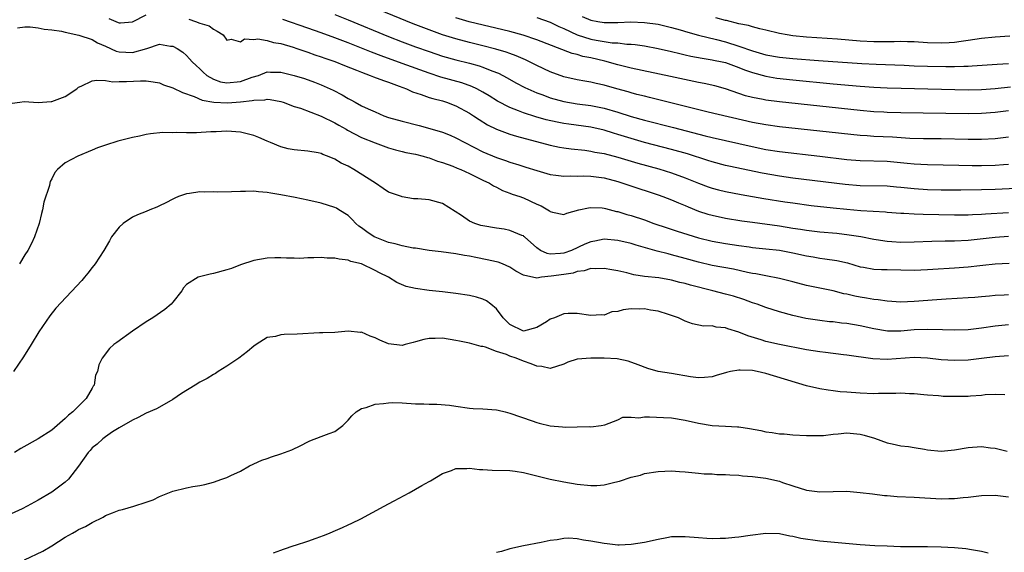
# Model space of a CAD drawing. Units: inches. Extents: x 2502000 to 2505000, y 1500000 to 1503000.
# Drawn here: x 2504580 to 2504726, y 1500394 to 1500473 of the extents above; entities that cross this region are included whole.
import ezdxf

# ---------------------------------------------------------------- set-up
doc = ezdxf.new("R2010")
doc.units = ezdxf.units.IN
doc.header["$MEASUREMENT"] = 0
doc.layers.add('LD25021500_2ft', color=80, linetype='Continuous')

msp = doc.modelspace()

# ---------------------------------------------------------------- linework, layer by layer
at = {"layer": 'LD25021500_2ft'}
for points, elevation in [([(2504727, 1500455.82), (2504725, 1500455.58), (2504723, 1500455.48), (2504721, 1500455.49), (2504717, 1500455.56), (2504714.41, 1500455.59), (2504712.36, 1500455.64), (2504709.8, 1500455.8), (2504707, 1500455.92), (2504706, 1500456), (2504705, 1500456.05), (2504699, 1500456.73), (2504693, 1500457.37), (2504691, 1500457.64), (2504689, 1500458.01), (2504682.45, 1500459.55), (2504673.73, 1500461.73), (2504673, 1500461.89), (2504671.83, 1500462.17), (2504671, 1500462.39), (2504670.54, 1500462.54), (2504668.87, 1500463), (2504667, 1500463.56), (2504665.81, 1500463.81), (2504665, 1500464.01), (2504664.14, 1500464.14), (2504663, 1500464.33), (2504661, 1500464.79), (2504659, 1500465.54), (2504657, 1500466.46), (2504655.3, 1500467.3), (2504653.91, 1500467.91), (2504653, 1500468.24), (2504652.45, 1500468.45), (2504650.91, 1500468.91), (2504649, 1500469.39), (2504647, 1500469.88), (2504645, 1500470.4), (2504643, 1500471.02), (2504641, 1500471.75), (2504638.66, 1500472.66), (2504629.61, 1500476.39)], 8138), ([(2504593.46, 1500473.46), (2504594.86, 1500472.86), (2504595, 1500472.8), (2504595.21, 1500472.79), (2504597, 1500472.94), (2504599, 1500473.98)], 8132), ([(2504627, 1500474.05), (2504629, 1500473.26), (2504635, 1500470.79), (2504637, 1500470), (2504639, 1500469.25), (2504641, 1500468.52), (2504643, 1500467.85), (2504645, 1500467.3), (2504647, 1500466.81), (2504648.42, 1500466.42), (2504649, 1500466.22), (2504650.31, 1500465.69), (2504651.31, 1500465.31), (2504652.62, 1500464.62), (2504653.9, 1500463.9), (2504655.21, 1500463.21), (2504657, 1500462.41), (2504657.91, 1500462.09), (2504659, 1500461.67), (2504661, 1500461.09), (2504663, 1500460.75), (2504665, 1500460.5), (2504667, 1500460.11), (2504669, 1500459.52), (2504671, 1500458.9), (2504673, 1500458.35), (2504677.26, 1500457.26), (2504681.98, 1500456.02), (2504683, 1500455.78), (2504687, 1500454.89), (2504688.52, 1500454.52), (2504691, 1500454), (2504693, 1500453.69), (2504699, 1500453.01), (2504703, 1500452.51), (2504705, 1500452.33), (2504709, 1500452.27), (2504711.97, 1500451.97), (2504713, 1500451.84), (2504715, 1500451.74), (2504719.65, 1500451.65), (2504721.63, 1500451.63), (2504723, 1500451.63), (2504725, 1500451.68), (2504726.24, 1500451.76), (2504727, 1500451.83)], 8136), ([(2504727, 1500459.74), (2504725, 1500459.47), (2504723, 1500459.33), (2504721, 1500459.3), (2504711, 1500459.42), (2504709, 1500459.48), (2504708.49, 1500459.51), (2504707, 1500459.6), (2504705, 1500459.78), (2504693, 1500461.06), (2504691, 1500461.31), (2504690.6, 1500461.4), (2504689, 1500461.7), (2504687.97, 1500461.97), (2504685, 1500462.98), (2504683.42, 1500463.42), (2504681.81, 1500463.81), (2504681, 1500463.96), (2504676.85, 1500464.85), (2504671, 1500466.07), (2504669.59, 1500466.41), (2504669, 1500466.57), (2504667.11, 1500467.11), (2504665, 1500467.59), (2504663.82, 1500467.82), (2504663, 1500468.08), (2504662.25, 1500468.25), (2504657, 1500470.28), (2504654.97, 1500470.97), (2504653, 1500471.49), (2504646.96, 1500472.96), (2504645, 1500473.53)], 8140), ([(2504657, 1500473.59), (2504659, 1500472.88), (2504660.26, 1500472.26), (2504661, 1500471.95), (2504663, 1500471.03), (2504665, 1500470.38), (2504665.78, 1500470.22), (2504667, 1500470.01), (2504668.16, 1500469.84), (2504669, 1500469.81), (2504670.35, 1500469.65), (2504671, 1500469.64), (2504671.59, 1500469.59), (2504673, 1500469.39), (2504675, 1500469.01), (2504677, 1500468.54), (2504678.23, 1500468.23), (2504679, 1500468.07), (2504679.87, 1500467.87), (2504681.53, 1500467.53), (2504683, 1500467.3), (2504683.24, 1500467.24), (2504684.48, 1500467), (2504685, 1500466.89), (2504687, 1500466.18), (2504687.83, 1500465.83), (2504689, 1500465.41), (2504691, 1500464.87), (2504692.6, 1500464.6), (2504695, 1500464.32), (2504701, 1500463.74), (2504705, 1500463.38), (2504707, 1500463.24), (2504709, 1500463.13), (2504711.07, 1500463.07), (2504721, 1500462.86), (2504723, 1500462.9), (2504725.04, 1500463.04), (2504727.3, 1500463.3)], 8142), ([(2504663.73, 1500473.73), (2504665, 1500473.18), (2504666.05, 1500473), (2504667, 1500472.86), (2504669, 1500472.87), (2504670.93, 1500472.93), (2504673, 1500472.86), (2504675, 1500472.59), (2504677, 1500472.09), (2504678.26, 1500471.74), (2504679.4, 1500471.4), (2504680.98, 1500470.98), (2504683.67, 1500470.33), (2504685, 1500469.98), (2504687, 1500469.34), (2504689, 1500468.62), (2504691, 1500468.06), (2504693, 1500467.72), (2504695, 1500467.52), (2504698.78, 1500467.22), (2504705.25, 1500466.75), (2504707.36, 1500466.64), (2504711.51, 1500466.49), (2504713, 1500466.42), (2504715, 1500466.34), (2504717.71, 1500466.29), (2504719, 1500466.31), (2504720.37, 1500466.37), (2504721, 1500466.37), (2504721.61, 1500466.39), (2504725.33, 1500466.67), (2504727, 1500466.76)], 8144), ([(2504727.18, 1500470.82), (2504725, 1500470.66), (2504723, 1500470.49), (2504721, 1500470.19), (2504719.99, 1500470.01), (2504719, 1500469.89), (2504718.18, 1500469.82), (2504717, 1500469.76), (2504715, 1500469.83), (2504713, 1500469.99), (2504712.01, 1500469.99), (2504711, 1500470.04), (2504710.02, 1500469.98), (2504707.99, 1500469.99), (2504707, 1500469.97), (2504705, 1500470.08), (2504701.64, 1500470.36), (2504697, 1500470.68), (2504695, 1500470.87), (2504694.14, 1500471), (2504693, 1500471.2), (2504691, 1500471.69), (2504690.11, 1500471.89), (2504689, 1500472.2), (2504688.41, 1500472.41), (2504687, 1500472.66), (2504685.13, 1500473.13), (2504685, 1500473.15), (2504683.55, 1500473.55)], 8146), ([(2504579.93, 1500472.07), (2504581, 1500472.19), (2504581.81, 1500472.19), (2504583, 1500472.07), (2504583.87, 1500471.87), (2504585, 1500471.75), (2504586.46, 1500471.54), (2504587, 1500471.4), (2504589.02, 1500470.98), (2504591, 1500470.3), (2504591.82, 1500469.82), (2504593, 1500469.34), (2504594.59, 1500468.59), (2504595, 1500468.48), (2504597, 1500468.37), (2504599.11, 1500469), (2504601, 1500469.61), (2504602.65, 1500469.35), (2504603, 1500469.33), (2504603.61, 1500469), (2504604.44, 1500468.44), (2504605, 1500467.97), (2504605.47, 1500467.47), (2504605.84, 1500467), (2504606.45, 1500466.45), (2504607, 1500465.99), (2504607.48, 1500465.48), (2504608.01, 1500465), (2504609, 1500464.41), (2504610.04, 1500464.04), (2504611, 1500463.87), (2504613, 1500464.09), (2504614.73, 1500464.73), (2504615.67, 1500465), (2504617, 1500465.5), (2504617.48, 1500465.48), (2504619, 1500465.47), (2504620.99, 1500464.99), (2504622.51, 1500464.51), (2504623.99, 1500463.99), (2504625, 1500463.59), (2504626.32, 1500463), (2504626.79, 1500462.79), (2504628.11, 1500462.11), (2504629, 1500461.55), (2504629.37, 1500461.37), (2504630.02, 1500461), (2504631, 1500460.49), (2504631.99, 1500460.01), (2504633, 1500459.56), (2504634.31, 1500459), (2504635, 1500458.76), (2504637, 1500458.18), (2504639.53, 1500457.53), (2504641.1, 1500457.1), (2504643, 1500456.54), (2504644.12, 1500456.12), (2504645, 1500455.72), (2504646.29, 1500455), (2504649, 1500453.64), (2504651, 1500452.8), (2504652.36, 1500452.36), (2504653, 1500452.12), (2504654.31, 1500451.69), (2504655.38, 1500451.38), (2504657, 1500450.85), (2504659, 1500450.27), (2504659.81, 1500450.19), (2504661, 1500450.01), (2504661.94, 1500450.06), (2504663, 1500450.04), (2504663.94, 1500450.06), (2504665, 1500450.03), (2504667, 1500449.77), (2504669, 1500449.24), (2504669.77, 1500449), (2504670.67, 1500448.67), (2504675, 1500447.25), (2504675.7, 1500447), (2504677, 1500446.5), (2504678.04, 1500446.04), (2504679, 1500445.66), (2504679.45, 1500445.45), (2504681, 1500444.85), (2504682.4, 1500444.4), (2504683, 1500444.23), (2504685, 1500443.81), (2504687.41, 1500443.41), (2504689, 1500443.18), (2504693, 1500442.65), (2504695, 1500442.31), (2504696.15, 1500442.15), (2504697, 1500442.01), (2504699, 1500441.78), (2504701.54, 1500441.54), (2504703.33, 1500441.33), (2504705.07, 1500441.07), (2504707, 1500440.68), (2504707.37, 1500440.63), (2504709, 1500440.36), (2504709.67, 1500440.33), (2504711, 1500440.24), (2504713, 1500440.27), (2504715.63, 1500440.37), (2504717.6, 1500440.4), (2504719, 1500440.4), (2504721, 1500440.51), (2504725, 1500440.97), (2504727, 1500441.13)], 8130), ([(2504605.34, 1500473.34), (2504606.36, 1500473), (2504607, 1500472.77), (2504608.35, 1500472.35), (2504609, 1500471.84), (2504609.58, 1500471.58), (2504610.43, 1500471), (2504611, 1500470.24), (2504611.65, 1500470.35), (2504613, 1500470), (2504613.6, 1500470.4), (2504615, 1500470.34), (2504615.59, 1500470.42), (2504617, 1500470.18), (2504617.9, 1500469.9), (2504619, 1500469.72), (2504620.82, 1500469.18), (2504621.38, 1500469), (2504622.57, 1500468.57), (2504623, 1500468.44), (2504624.05, 1500468.05), (2504625, 1500467.74), (2504625.54, 1500467.54), (2504627, 1500467.04), (2504628.45, 1500466.45), (2504630.24, 1500465.76), (2504631, 1500465.45), (2504632.26, 1500465), (2504632.78, 1500464.78), (2504634.22, 1500464.22), (2504635, 1500463.97), (2504636.59, 1500463.41), (2504637.67, 1500463), (2504638.55, 1500462.55), (2504639.85, 1500462.15), (2504641, 1500461.71), (2504641.54, 1500461.54), (2504643, 1500461.19), (2504643.59, 1500461), (2504645, 1500460.46), (2504647, 1500459.38), (2504647.59, 1500459), (2504648.42, 1500458.42), (2504649.66, 1500457.66), (2504651.01, 1500457.01), (2504653, 1500456.26), (2504653.96, 1500455.96), (2504659, 1500454.64), (2504660.35, 1500454.35), (2504661, 1500454.23), (2504662.07, 1500454.07), (2504664.12, 1500453.88), (2504665, 1500453.75), (2504665.61, 1500453.61), (2504667, 1500453.39), (2504669, 1500452.85), (2504671.97, 1500451.97), (2504675.11, 1500451.11), (2504677, 1500450.53), (2504679, 1500449.8), (2504681, 1500448.96), (2504682.42, 1500448.42), (2504683, 1500448.22), (2504683.97, 1500447.97), (2504685, 1500447.74), (2504687.3, 1500447.3), (2504690.69, 1500446.69), (2504693.79, 1500446.21), (2504695, 1500446.04), (2504697.69, 1500445.69), (2504701, 1500445.31), (2504703, 1500445.1), (2504705.07, 1500444.93), (2504708.73, 1500444.73), (2504709, 1500444.7), (2504711, 1500444.55), (2504711.46, 1500444.54), (2504713, 1500444.43), (2504714.36, 1500444.36), (2504719, 1500444.26), (2504721, 1500444.29), (2504721.67, 1500444.33), (2504723, 1500444.38), (2504723.57, 1500444.43), (2504727, 1500444.61)], 8132), ([(2504730.27, 1500448.27), (2504725, 1500448.03), (2504723, 1500447.97), (2504719.93, 1500447.93), (2504717, 1500447.96), (2504715, 1500448.01), (2504713, 1500448.12), (2504711, 1500448.34), (2504710.39, 1500448.39), (2504709, 1500448.54), (2504705, 1500448.6), (2504702.78, 1500448.78), (2504695, 1500449.75), (2504693, 1500450.02), (2504690.46, 1500450.46), (2504685.5, 1500451.5), (2504685, 1500451.61), (2504683, 1500452.13), (2504682.36, 1500452.36), (2504679.34, 1500453.34), (2504677, 1500453.99), (2504673, 1500455.04), (2504671, 1500455.6), (2504669, 1500456.23), (2504668.4, 1500456.4), (2504667, 1500456.85), (2504665, 1500457.29), (2504661.74, 1500457.74), (2504661, 1500457.85), (2504660.03, 1500458.03), (2504658.4, 1500458.4), (2504656.83, 1500458.83), (2504655, 1500459.43), (2504654.26, 1500459.74), (2504653, 1500460.22), (2504651.18, 1500461.18), (2504649.94, 1500461.94), (2504649, 1500462.5), (2504648.08, 1500463), (2504647.35, 1500463.35), (2504645.89, 1500463.89), (2504642.75, 1500464.75), (2504641, 1500465.3), (2504637, 1500466.78), (2504633.88, 1500467.88), (2504632.44, 1500468.44), (2504629, 1500469.82), (2504627, 1500470.59), (2504625, 1500471.33), (2504623, 1500472.03), (2504619.28, 1500473.28)], 8134), ([(2504579.14, 1500460.86), (2504580.26, 1500461), (2504580.9, 1500461.1), (2504583, 1500460.99), (2504584.9, 1500461.1), (2504585, 1500461.1), (2504587, 1500461.87), (2504588.72, 1500463), (2504589, 1500463.23), (2504589.39, 1500463.39), (2504591, 1500464.19), (2504591.71, 1500464.29), (2504593, 1500464.24), (2504594.06, 1500464.06), (2504595, 1500464.09), (2504596.08, 1500464.08), (2504598.19, 1500464.19), (2504599, 1500464.19), (2504600.04, 1500464.04), (2504601, 1500463.87), (2504601.61, 1500463.61), (2504603, 1500463.15), (2504604.43, 1500462.43), (2504606.12, 1500461.88), (2504607.32, 1500461.32), (2504609.04, 1500461.04), (2504611.08, 1500460.92), (2504613, 1500461.05), (2504614.74, 1500461.26), (2504615, 1500461.33), (2504616.62, 1500461.38), (2504617, 1500461.46), (2504617.43, 1500461.43), (2504619, 1500461.11), (2504619.35, 1500461), (2504621, 1500460.37), (2504621.9, 1500460.1), (2504625, 1500458.95), (2504627, 1500457.93), (2504627.59, 1500457.59), (2504628.68, 1500457), (2504628.88, 1500456.88), (2504631, 1500455.79), (2504633, 1500454.99), (2504635, 1500454.23), (2504636.04, 1500453.96), (2504637, 1500453.68), (2504637.54, 1500453.54), (2504639, 1500453.28), (2504640.12, 1500453), (2504640.79, 1500452.79), (2504641, 1500452.75), (2504642.24, 1500452.24), (2504643, 1500452.03), (2504644.51, 1500451.49), (2504645.19, 1500451.19), (2504645.7, 1500451), (2504647, 1500450.4), (2504649, 1500449.43), (2504649.95, 1500449), (2504650.57, 1500448.57), (2504651, 1500448.37), (2504651.89, 1500447.89), (2504653, 1500447.52), (2504653.36, 1500447.36), (2504654.46, 1500447), (2504654.85, 1500446.85), (2504655, 1500446.81), (2504657, 1500445.87), (2504657.62, 1500445.62), (2504658.89, 1500444.89), (2504659, 1500444.79), (2504659.3, 1500444.7), (2504661, 1500444.31), (2504661.46, 1500444.54), (2504663.21, 1500445), (2504664.66, 1500445.34), (2504665, 1500445.37), (2504666.7, 1500445.3), (2504667, 1500445.26), (2504667.2, 1500445.2), (2504668.8, 1500444.8), (2504669, 1500444.77), (2504670.35, 1500444.35), (2504671, 1500444.18), (2504673, 1500443.52), (2504674.38, 1500443), (2504676.33, 1500442.33), (2504677.84, 1500441.84), (2504681, 1500440.87), (2504683, 1500440.38), (2504685, 1500440.02), (2504687, 1500439.72), (2504688.49, 1500439.51), (2504689, 1500439.45), (2504691, 1500439.24), (2504693, 1500439.02), (2504695, 1500438.64), (2504697, 1500438.2), (2504698.03, 1500438.03), (2504699, 1500437.86), (2504699.76, 1500437.76), (2504701.5, 1500437.5), (2504703.13, 1500437.13), (2504705, 1500436.58), (2504705.49, 1500436.51), (2504707, 1500436.23), (2504708.16, 1500436.16), (2504709, 1500436.14), (2504711, 1500436.1), (2504713, 1500436.08), (2504715, 1500436.16), (2504715.78, 1500436.22), (2504719, 1500436.39), (2504721, 1500436.55), (2504722.76, 1500436.76), (2504723.2, 1500436.8), (2504725, 1500436.99), (2504727.08, 1500437.08)], 8128), ([(2504727, 1500432.38), (2504726.34, 1500432.34), (2504725, 1500432.29), (2504724.2, 1500432.2), (2504723, 1500432.12), (2504722.02, 1500432.02), (2504721, 1500431.94), (2504717.76, 1500431.76), (2504716.37, 1500431.64), (2504713, 1500431.39), (2504711, 1500431.33), (2504709, 1500431.47), (2504707.68, 1500431.68), (2504707, 1500431.73), (2504705.92, 1500431.92), (2504705, 1500432.04), (2504704.2, 1500432.2), (2504703, 1500432.48), (2504702.57, 1500432.57), (2504701, 1500432.98), (2504697, 1500433.77), (2504695, 1500434.33), (2504693, 1500434.84), (2504691, 1500435.2), (2504689.51, 1500435.51), (2504689, 1500435.59), (2504688.27, 1500435.73), (2504686.2, 1500436.2), (2504683, 1500436.78), (2504681, 1500437.24), (2504679, 1500437.82), (2504677, 1500438.36), (2504676.47, 1500438.47), (2504674.86, 1500438.86), (2504671.76, 1500439.76), (2504671, 1500440.01), (2504669, 1500440.48), (2504667, 1500440.66), (2504665.61, 1500440.39), (2504665, 1500440.29), (2504664.1, 1500439.9), (2504662.15, 1500439), (2504661, 1500438.58), (2504660.52, 1500438.52), (2504659, 1500438.45), (2504658.52, 1500438.52), (2504657.55, 1500439), (2504657, 1500439.36), (2504655.16, 1500441), (2504655.08, 1500441.08), (2504655, 1500441.14), (2504654.79, 1500441.21), (2504653, 1500441.97), (2504652.13, 1500442.13), (2504651, 1500442.28), (2504649, 1500442.63), (2504648.7, 1500442.7), (2504647.81, 1500443), (2504647, 1500443.36), (2504645.82, 1500444.18), (2504643, 1500445.98), (2504641, 1500446.5), (2504639.33, 1500446.67), (2504638.67, 1500446.67), (2504637, 1500446.95), (2504636.89, 1500447), (2504635, 1500447.67), (2504634.2, 1500448.2), (2504633.07, 1500449), (2504629.86, 1500451), (2504629, 1500451.49), (2504627.97, 1500451.97), (2504627, 1500452.56), (2504625.91, 1500453), (2504625.25, 1500453.25), (2504625, 1500453.37), (2504624.53, 1500453.47), (2504623, 1500453.75), (2504621, 1500453.92), (2504620.1, 1500454.1), (2504619, 1500454.36), (2504617.47, 1500455), (2504617, 1500455.22), (2504615.76, 1500455.76), (2504615, 1500456.07), (2504613, 1500456.54), (2504611, 1500456.69), (2504609.39, 1500456.61), (2504608.6, 1500456.6), (2504606.47, 1500456.47), (2504605, 1500456.46), (2504603.48, 1500456.52), (2504603, 1500456.48), (2504601.48, 1500456.52), (2504599.68, 1500456.32), (2504599, 1500456.23), (2504598.03, 1500455.97), (2504597, 1500455.77), (2504594.8, 1500455.2), (2504593, 1500454.63), (2504591.78, 1500454.22), (2504591, 1500453.88), (2504588.86, 1500453), (2504587, 1500451.98), (2504585.84, 1500451), (2504585.44, 1500450.56), (2504585, 1500449.62), (2504584.78, 1500449.22), (2504584.72, 1500449), (2504584.66, 1500448.66), (2504583.85, 1500446.15), (2504583.64, 1500445), (2504583.5, 1500444.5), (2504583.12, 1500443), (2504582.47, 1500441), (2504581.99, 1500440.01), (2504581.45, 1500439), (2504581, 1500438.36), (2504580.23, 1500437)], 8126), ([(2504727, 1500427.92), (2504725, 1500427.74), (2504723, 1500427.44), (2504721, 1500427.21), (2504719, 1500427.16), (2504717.22, 1500427.22), (2504715, 1500427.26), (2504713, 1500427.18), (2504711, 1500427.02), (2504709.02, 1500427.02), (2504707, 1500427.35), (2504705, 1500427.81), (2504703, 1500428.14), (2504702.21, 1500428.21), (2504701, 1500428.37), (2504700.41, 1500428.41), (2504699, 1500428.57), (2504696.9, 1500428.9), (2504695, 1500429.34), (2504693, 1500429.89), (2504691, 1500430.51), (2504689.7, 1500431), (2504689, 1500431.23), (2504687.71, 1500431.71), (2504686.18, 1500432.18), (2504685, 1500432.51), (2504683.11, 1500433), (2504679.81, 1500433.81), (2504679, 1500434.07), (2504678.23, 1500434.23), (2504677, 1500434.59), (2504675.09, 1500434.91), (2504673, 1500435.14), (2504671.39, 1500435.39), (2504670.35, 1500435.65), (2504669, 1500435.95), (2504668.13, 1500436.13), (2504667, 1500436.32), (2504665.75, 1500436.25), (2504665, 1500436.29), (2504664.04, 1500435.96), (2504663, 1500435.85), (2504662.37, 1500435.63), (2504661, 1500435.44), (2504659.15, 1500435.15), (2504657.69, 1500435), (2504657, 1500434.89), (2504655, 1500435.31), (2504653.9, 1500435.9), (2504653, 1500436.53), (2504651.92, 1500437), (2504651.25, 1500437.25), (2504651, 1500437.32), (2504649.62, 1500437.62), (2504647.93, 1500437.93), (2504647, 1500438.13), (2504646.25, 1500438.25), (2504645, 1500438.5), (2504642.81, 1500438.81), (2504641, 1500439), (2504639, 1500439.32), (2504638.65, 1500439.35), (2504637, 1500439.7), (2504635.99, 1500439.99), (2504635, 1500440.19), (2504633, 1500440.94), (2504632.88, 1500441), (2504631.75, 1500441.75), (2504631, 1500442.35), (2504630.6, 1500442.6), (2504630.14, 1500443), (2504629.6, 1500443.6), (2504629, 1500444.16), (2504627.62, 1500445), (2504627.25, 1500445.25), (2504627, 1500445.39), (2504625, 1500446.03), (2504623, 1500446.48), (2504621.14, 1500446.86), (2504619, 1500447.27), (2504617.51, 1500447.51), (2504617, 1500447.62), (2504615.7, 1500447.7), (2504615, 1500447.81), (2504613.74, 1500447.74), (2504613, 1500447.76), (2504611.68, 1500447.68), (2504609.67, 1500447.66), (2504609, 1500447.69), (2504607.67, 1500447.67), (2504607, 1500447.71), (2504605.46, 1500447.46), (2504605, 1500447.42), (2504603.84, 1500447), (2504603.26, 1500446.74), (2504603, 1500446.62), (2504601.96, 1500446.04), (2504601, 1500445.61), (2504600.59, 1500445.41), (2504599.57, 1500445), (2504599, 1500444.79), (2504597.72, 1500444.28), (2504597, 1500443.92), (2504595.59, 1500443), (2504595, 1500442.43), (2504593.88, 1500441), (2504593.56, 1500440.44), (2504592.76, 1500439), (2504591.47, 1500437), (2504591, 1500436.44), (2504590.38, 1500435.62), (2504589.88, 1500435), (2504589.47, 1500434.53), (2504585.6, 1500430.4), (2504584.71, 1500429.29), (2504583.09, 1500426.91), (2504581.96, 1500425), (2504580.8, 1500423.2), (2504579.32, 1500421)], 8124), ([(2504727, 1500423.36), (2504725, 1500423.21), (2504723, 1500422.93), (2504721, 1500422.69), (2504719, 1500422.63), (2504717, 1500422.76), (2504714.99, 1500422.99), (2504713, 1500423.08), (2504709, 1500422.77), (2504706.87, 1500422.87), (2504703, 1500423.45), (2504702.5, 1500423.5), (2504699.84, 1500423.84), (2504699, 1500423.92), (2504697, 1500424.25), (2504693, 1500425.02), (2504691, 1500425.47), (2504690.29, 1500425.71), (2504688.29, 1500426.29), (2504687, 1500426.86), (2504685.36, 1500427.36), (2504685, 1500427.51), (2504683.61, 1500427.61), (2504683, 1500427.77), (2504681.74, 1500427.74), (2504680.09, 1500428.09), (2504679, 1500428.49), (2504678.01, 1500429), (2504677, 1500429.35), (2504676.54, 1500429.46), (2504675, 1500429.96), (2504673.88, 1500430.12), (2504673, 1500430.3), (2504672.27, 1500430.27), (2504671, 1500430.3), (2504669.81, 1500430.19), (2504669, 1500429.93), (2504668.14, 1500429.86), (2504667, 1500429.4), (2504666.58, 1500429.42), (2504665, 1500429.31), (2504663, 1500429.63), (2504661.63, 1500429.63), (2504661, 1500429.6), (2504659.62, 1500429), (2504659, 1500428.76), (2504658.41, 1500428.41), (2504657, 1500427.53), (2504655, 1500427.01), (2504653, 1500427.98), (2504651.99, 1500429), (2504651, 1500430.3), (2504650.18, 1500431), (2504649.51, 1500431.51), (2504649, 1500431.74), (2504648.05, 1500432.05), (2504647, 1500432.3), (2504645, 1500432.61), (2504643, 1500432.84), (2504641, 1500433.04), (2504639, 1500433.32), (2504637.63, 1500433.63), (2504636.23, 1500434.23), (2504634.98, 1500435), (2504633.66, 1500435.66), (2504633, 1500436.03), (2504631, 1500437), (2504629.37, 1500437.37), (2504629, 1500437.54), (2504627.68, 1500437.68), (2504627, 1500437.85), (2504625.86, 1500437.86), (2504625, 1500437.94), (2504623.88, 1500437.88), (2504623, 1500437.91), (2504621.81, 1500437.81), (2504621, 1500437.86), (2504619.83, 1500437.83), (2504619, 1500437.89), (2504618.11, 1500437.89), (2504617, 1500437.85), (2504615, 1500437.49), (2504613, 1500436.83), (2504611.67, 1500436.33), (2504611, 1500436.12), (2504609, 1500435.55), (2504608.52, 1500435.48), (2504606.92, 1500435.08), (2504606.75, 1500435), (2504605, 1500433.91), (2504604.56, 1500433.44), (2504604.32, 1500433), (2504603, 1500431.31), (2504602.74, 1500431), (2504601.79, 1500430.21), (2504599.99, 1500429), (2504599, 1500428.37), (2504597, 1500426.99), (2504594.67, 1500425.33), (2504594.24, 1500425), (2504593.58, 1500424.42), (2504592.48, 1500423), (2504592.01, 1500421.99), (2504591.79, 1500421), (2504591.52, 1500420.48), (2504591.28, 1500419), (2504591.16, 1500418.84), (2504591, 1500418.52), (2504590.1, 1500417), (2504588.12, 1500415), (2504587.48, 1500414.52), (2504587, 1500414.03), (2504585, 1500412.31), (2504583, 1500411.02), (2504580.43, 1500409.57), (2504579.5, 1500409)], 8122), ([(2504726.47, 1500417.53), (2504725, 1500417.62), (2504723.54, 1500417.54), (2504723, 1500417.46), (2504721.35, 1500417.35), (2504721, 1500417.31), (2504719, 1500417.28), (2504717.31, 1500417.31), (2504717, 1500417.33), (2504716.62, 1500417.38), (2504715, 1500417.49), (2504714.45, 1500417.55), (2504713, 1500417.69), (2504712.3, 1500417.7), (2504711, 1500417.77), (2504710.28, 1500417.72), (2504707.72, 1500417.72), (2504707, 1500417.69), (2504705, 1500417.77), (2504703, 1500417.93), (2504702.01, 1500418.01), (2504701, 1500418.13), (2504700.22, 1500418.22), (2504699, 1500418.42), (2504697, 1500418.9), (2504691, 1500420.69), (2504689.7, 1500421), (2504689, 1500421.14), (2504687.2, 1500421.2), (2504687, 1500421.23), (2504685.73, 1500421), (2504685.13, 1500420.87), (2504683.59, 1500420.41), (2504683, 1500420.21), (2504681.9, 1500420.1), (2504681, 1500420.07), (2504679.79, 1500420.21), (2504677, 1500420.7), (2504675.02, 1500421.02), (2504673.45, 1500421.45), (2504672.02, 1500421.98), (2504670.57, 1500422.57), (2504668.91, 1500422.91), (2504667, 1500423), (2504665, 1500423), (2504663, 1500422.83), (2504661.62, 1500422.38), (2504661, 1500422.12), (2504659, 1500421.47), (2504657.74, 1500421.74), (2504657, 1500421.79), (2504656.17, 1500422.17), (2504655, 1500422.57), (2504653.92, 1500423), (2504653, 1500423.29), (2504652.48, 1500423.52), (2504651, 1500423.98), (2504649.37, 1500424.63), (2504649, 1500424.71), (2504648.73, 1500424.73), (2504647, 1500425.23), (2504645.52, 1500425.52), (2504645, 1500425.64), (2504643, 1500425.95), (2504641.91, 1500425.91), (2504641, 1500425.92), (2504640.23, 1500425.77), (2504639, 1500425.42), (2504638.66, 1500425.34), (2504637.46, 1500425), (2504637, 1500424.89), (2504635, 1500425.12), (2504633.69, 1500425.69), (2504633, 1500426.03), (2504632.24, 1500426.24), (2504631, 1500426.84), (2504630.82, 1500426.82), (2504629, 1500426.98), (2504627, 1500426.8), (2504625.26, 1500426.74), (2504624.74, 1500426.74), (2504621.44, 1500426.56), (2504619.5, 1500426.5), (2504619, 1500426.45), (2504618.22, 1500426.22), (2504617, 1500426.04), (2504615.33, 1500425), (2504615, 1500424.77), (2504614.04, 1500423.96), (2504612.75, 1500423), (2504611, 1500421.82), (2504609.71, 1500421), (2504609.29, 1500420.71), (2504609, 1500420.58), (2504608.05, 1500419.95), (2504607, 1500419.43), (2504606.28, 1500419), (2504604.28, 1500417.72), (2504603, 1500416.86), (2504601, 1500415.71), (2504600.54, 1500415.46), (2504599, 1500414.8), (2504597.82, 1500414.18), (2504597, 1500413.8), (2504595, 1500412.64), (2504594.03, 1500412.03), (2504593, 1500411.31), (2504592.59, 1500411), (2504591.76, 1500410.24), (2504591, 1500409.65), (2504590.71, 1500409.29), (2504590.42, 1500409), (2504589, 1500406.96), (2504587.5, 1500405), (2504587, 1500404.56), (2504585, 1500403.1), (2504583, 1500401.9), (2504581.37, 1500401), (2504580.62, 1500400.62), (2504579, 1500399.88)], 8120), ([(2504580.95, 1500393.05), (2504583.69, 1500394.31), (2504585, 1500395.11), (2504587, 1500396.39), (2504588.07, 1500397), (2504588.67, 1500397.33), (2504589, 1500397.53), (2504590.01, 1500397.99), (2504591, 1500398.58), (2504592.64, 1500399.36), (2504593, 1500399.6), (2504594.04, 1500400.04), (2504595, 1500400.4), (2504595.49, 1500400.51), (2504597.2, 1500401), (2504599, 1500401.58), (2504600.05, 1500401.95), (2504601, 1500402.43), (2504603, 1500403.25), (2504605, 1500403.75), (2504605.92, 1500403.92), (2504607, 1500404.09), (2504607.75, 1500404.25), (2504609, 1500404.58), (2504610.23, 1500405), (2504611, 1500405.28), (2504611.57, 1500405.57), (2504613, 1500406.22), (2504614.37, 1500407), (2504616.17, 1500407.83), (2504617, 1500408.1), (2504617.64, 1500408.36), (2504619, 1500408.76), (2504620.62, 1500409.38), (2504621.98, 1500410.02), (2504623, 1500410.58), (2504623.29, 1500410.71), (2504625, 1500411.37), (2504626.2, 1500411.8), (2504627, 1500412.11), (2504628.19, 1500413), (2504629, 1500413.76), (2504629.56, 1500414.44), (2504630.19, 1500415), (2504631, 1500415.52), (2504631.67, 1500415.67), (2504633, 1500416.17), (2504634.25, 1500416.25), (2504635, 1500416.38), (2504635.6, 1500416.4), (2504637, 1500416.34), (2504639, 1500416.2), (2504640.21, 1500416.21), (2504641, 1500416.15), (2504642.18, 1500416.18), (2504644.02, 1500416.02), (2504645, 1500415.85), (2504647, 1500415.58), (2504647.54, 1500415.54), (2504649, 1500415.49), (2504651, 1500415.31), (2504651.27, 1500415.27), (2504652.3, 1500415), (2504653, 1500414.84), (2504656.31, 1500413.69), (2504657, 1500413.43), (2504657.33, 1500413.33), (2504659, 1500412.96), (2504660.81, 1500412.81), (2504661.24, 1500412.76), (2504663, 1500412.77), (2504664.83, 1500412.83), (2504665, 1500412.81), (2504666.57, 1500413), (2504667.11, 1500413.11), (2504669, 1500413.84), (2504669.78, 1500414.22), (2504671, 1500414.21), (2504672.13, 1500414.13), (2504673, 1500414.27), (2504673.7, 1500414.3), (2504675.8, 1500414.2), (2504677, 1500414.11), (2504679, 1500413.8), (2504681, 1500413.35), (2504683, 1500412.99), (2504685, 1500412.87), (2504686.8, 1500412.8), (2504687, 1500412.78), (2504688.55, 1500412.55), (2504690.23, 1500412.23), (2504691, 1500412.05), (2504691.94, 1500411.94), (2504693, 1500411.76), (2504693.73, 1500411.73), (2504695, 1500411.62), (2504697, 1500411.51), (2504698.48, 1500411.52), (2504699, 1500411.5), (2504699.52, 1500411.52), (2504701, 1500411.71), (2504701.74, 1500411.74), (2504703, 1500411.88), (2504705, 1500411.7), (2504705.56, 1500411.56), (2504707.09, 1500411.09), (2504709, 1500410.41), (2504709.73, 1500410.27), (2504711, 1500409.98), (2504712.15, 1500409.85), (2504713, 1500409.7), (2504714.53, 1500409.47), (2504715, 1500409.39), (2504717, 1500409.19), (2504719, 1500409.36), (2504721, 1500409.72), (2504723, 1500409.87), (2504724.31, 1500409.69), (2504725, 1500409.63), (2504726.82, 1500409.18)], 8118), ([(2504617.9, 1500394.1), (2504619, 1500394.46), (2504619.38, 1500394.62), (2504621, 1500395.15), (2504621.2, 1500395.2), (2504623, 1500395.83), (2504624.24, 1500396.24), (2504625.36, 1500396.64), (2504626.24, 1500397), (2504626.76, 1500397.24), (2504628.17, 1500397.83), (2504629, 1500398.25), (2504629.54, 1500398.46), (2504630.87, 1500399.13), (2504634.34, 1500401), (2504635, 1500401.38), (2504635.82, 1500401.82), (2504638.04, 1500403), (2504639.93, 1500404.07), (2504641, 1500404.69), (2504641.21, 1500404.79), (2504643, 1500405.86), (2504644.32, 1500406.32), (2504645, 1500406.6), (2504646.6, 1500406.6), (2504647, 1500406.67), (2504648.47, 1500406.47), (2504649, 1500406.47), (2504650.36, 1500406.36), (2504653, 1500406.29), (2504653.8, 1500406.2), (2504655, 1500406.02), (2504655.81, 1500405.81), (2504657, 1500405.53), (2504659, 1500405.01), (2504661, 1500404.6), (2504663, 1500404.29), (2504665, 1500404.06), (2504665.91, 1500404.09), (2504667, 1500404.16), (2504668.57, 1500404.57), (2504669.28, 1500404.72), (2504671, 1500405.32), (2504672.37, 1500405.63), (2504673, 1500405.84), (2504675, 1500406.15), (2504677, 1500406.25), (2504678.16, 1500406.16), (2504679, 1500406.12), (2504679.99, 1500405.99), (2504681, 1500405.91), (2504681.82, 1500405.82), (2504683, 1500405.79), (2504683.71, 1500405.71), (2504685, 1500405.71), (2504685.64, 1500405.64), (2504687, 1500405.6), (2504687.53, 1500405.53), (2504689, 1500405.42), (2504691, 1500405.16), (2504693, 1500404.71), (2504693.46, 1500404.54), (2504695, 1500404.02), (2504697, 1500403.39), (2504699, 1500403.16), (2504701, 1500403.21), (2504703, 1500403.22), (2504705, 1500403.05), (2504706.82, 1500402.82), (2504708.6, 1500402.6), (2504709, 1500402.57), (2504710.46, 1500402.46), (2504713, 1500402.36), (2504717, 1500402.11), (2504718.13, 1500402.13), (2504719, 1500402.13), (2504720.28, 1500402.28), (2504721, 1500402.35), (2504723, 1500402.6), (2504725, 1500402.62), (2504727, 1500402.41)], 8116), ([(2504723.99, 1500394.01), (2504723, 1500394.27), (2504721.5, 1500394.5), (2504720.67, 1500394.67), (2504719, 1500394.81), (2504717, 1500394.93), (2504715, 1500394.96), (2504713, 1500394.96), (2504710.99, 1500394.99), (2504709, 1500395.05), (2504707.14, 1500395.14), (2504705, 1500395.28), (2504699, 1500395.79), (2504696.2, 1500396.2), (2504695, 1500396.51), (2504694.55, 1500396.55), (2504693, 1500396.9), (2504691, 1500396.95), (2504688.64, 1500396.64), (2504687, 1500396.4), (2504686.36, 1500396.36), (2504685, 1500396.22), (2504684.23, 1500396.23), (2504683, 1500396.17), (2504682.23, 1500396.23), (2504681, 1500396.29), (2504679, 1500396.47), (2504678.44, 1500396.44), (2504677, 1500396.43), (2504676.29, 1500396.29), (2504675, 1500396.07), (2504673, 1500395.62), (2504671, 1500395.3), (2504669.24, 1500395.24), (2504669, 1500395.22), (2504667.42, 1500395.42), (2504667, 1500395.44), (2504665, 1500395.82), (2504663.94, 1500395.94), (2504663, 1500396.15), (2504661.73, 1500396.27), (2504661, 1500396.23), (2504660.03, 1500396.03), (2504659, 1500395.93), (2504657.62, 1500395.62), (2504655, 1500395.11), (2504653, 1500394.67), (2504651.73, 1500394.27), (2504651, 1500394.14)], 8114)]:
    msp.add_lwpolyline(points, dxfattribs=dict(at, elevation=elevation))

doc.saveas('drawing.dxf')
